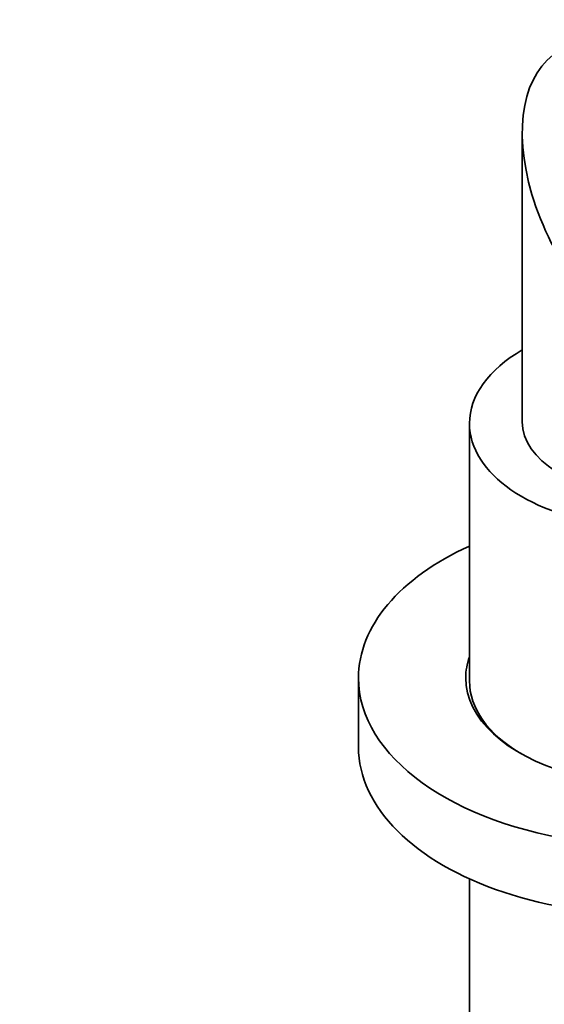
# Model space of a CAD drawing. Units: millimetres. Extents: x 0 to 1439, y 0 to 1403.
# Drawn here: x 396 to 445, y 201 to 294 of the extents above; entities that cross this region are included whole.
import ezdxf
from ezdxf import colors
from ezdxf.entities.mleader import LeaderData, LeaderLine
from ezdxf.math import Vec2, Vec3

# ---------------------------------------------------------------- set-up
doc = ezdxf.new("R2010")
doc.units = ezdxf.units.MM
doc.layers.add('DV7_Défaut', color=7, linetype='Continuous')
doc.layers.add('Défaut', color=7, linetype='Continuous')

# ---------------------------------------------------------------- blocks, each defined once
blk = doc.blocks.new('_DOT')
at = {"color": 0}
blk.add_line((0, 0), (-1, 0), dxfattribs=at)
at = {"color": 0, "const_width": 0.333}
blk.add_lwpolyline([(-0.1665, 0, 1), (0.1665, 0, 1)], format="xyb", close=True, dxfattribs=at)
blk = doc.blocks.new('SE6')
at = {"layer": 'DV7_Défaut', "color": 7, "linetype": 'Continuous', "lineweight": 35}
for p, q in [((443.408, 283.389), (443.408, 256.048)), ((438.408, 255.885), (438.408, 231.513)), ((427.908, 231.798), (427.908, 225.266)), ((438.408, 212.786), (438.408, 174.644))]:
    blk.add_line(p, q, dxfattribs=at)
for centre, major_axis, start_param, end_param in [((455.408, 276.461), (-8.485, 14.697), 0, 2.356194), ((455.408, 255.885), (-17, 0), 5.496057, 6.283185), ((455.408, 255.885), (-17, 0), 0, 2.773156), ((455.408, 256.048), (-12, 0), 0, 2.983411), ((455.408, 231.798), (-27.5, 0), 5.378816, 6.283185), ((455.408, 231.798), (-27.5, 0), 0, 4.045961), ((455.408, 231.798), (-17.35, 0), 6.081983, 6.283185), ((455.408, 231.798), (-17.35, 0), 0, 3.342795), ((455.408, 231.513), (17, 0), 3.141593, 3.916749), ((455.408, 225.266), (-27.5, 0), 0, 3.141593)]:
    blk.add_ellipse(centre, major_axis=major_axis, ratio=0.57735, start_param=start_param, end_param=end_param, dxfattribs=at)

msp = doc.modelspace()

# ---------------------------------------------------------------- block references
at = {"layer": 'Défaut'}
msp.add_blockref('SE6', (0, 0), dxfattribs=at)

# ---------------------------------------------------------------- leaders
at = {"layer": 'Défaut', "color": 7, "linetype": 'Continuous', "lineweight": 18}
ml = msp.add_multileader_mtext('Standard', dxfattribs=at)
ml.set_content('{\\pxsm0.9;\\fSolid Edge ISO|b1||i0||c0|p34;\\W1.;26/05/2017\\P}', color=256)
ml.set_leader_properties()
ml.set_arrow_properties(name='DOT')
ml.build(insert=Vec2(0, 0))
ml.multileader.update_dxf_attribs({"leader_type": 0, "dogleg_length": 0, "arrow_head_size": 12})
ctx = ml.context
ctx.base_point, ctx.char_height, ctx.arrow_head_size, ctx.landing_gap_size = Vec3(1123.423, 1395.536), 12, 12, 4.2
notes = []
notes.append((ctx, [(0, (0, 0, 0), (0, 0), (1, 0), 1, [])]))
ctx.mtext.insert = Vec3(1125.423, 1401.657)
ml = msp.add_multileader_mtext('Standard', dxfattribs=at)
ml.set_content('{\\pxsm0.9;\\fArial|b1||i0||c0|p34;\\W1.;25SGUS\\P}', color=256)
ml.set_leader_properties()
ml.set_arrow_properties(name='DOT')
ml.build(insert=Vec2(0, 0))
ml.multileader.update_dxf_attribs({"leader_type": 0, "dogleg_length": 0, "arrow_head_size": 12})
ctx = ml.context
ctx.base_point, ctx.char_height, ctx.arrow_head_size, ctx.landing_gap_size = Vec3(404.296, 1395.357), 12, 12, 4.2
notes.append((ctx, [(0, (0, 0, 0), (0, 0), (1, 0), 1, [])]))
ctx.mtext.insert = Vec3(406.296, 1401.471)
for ctx, leaders in notes:
    for number, flags, end, landing, length, lines in leaders:
        leader = LeaderData()
        leader.index, (leader.has_last_leader_line, leader.has_dogleg_vector, leader.attachment_direction) = number, flags
        leader.last_leader_point, leader.dogleg_vector, leader.dogleg_length = Vec3(end), Vec3(landing), length
        for number, points, colour, breaks in lines:
            line = LeaderLine()
            line.index, line.vertices, line.color, line.breaks = number, Vec3.list(points), colors.encode_raw_color(colour), breaks
            leader.lines.append(line)
        ctx.leaders.append(leader)

doc.saveas('drawing.dxf')
